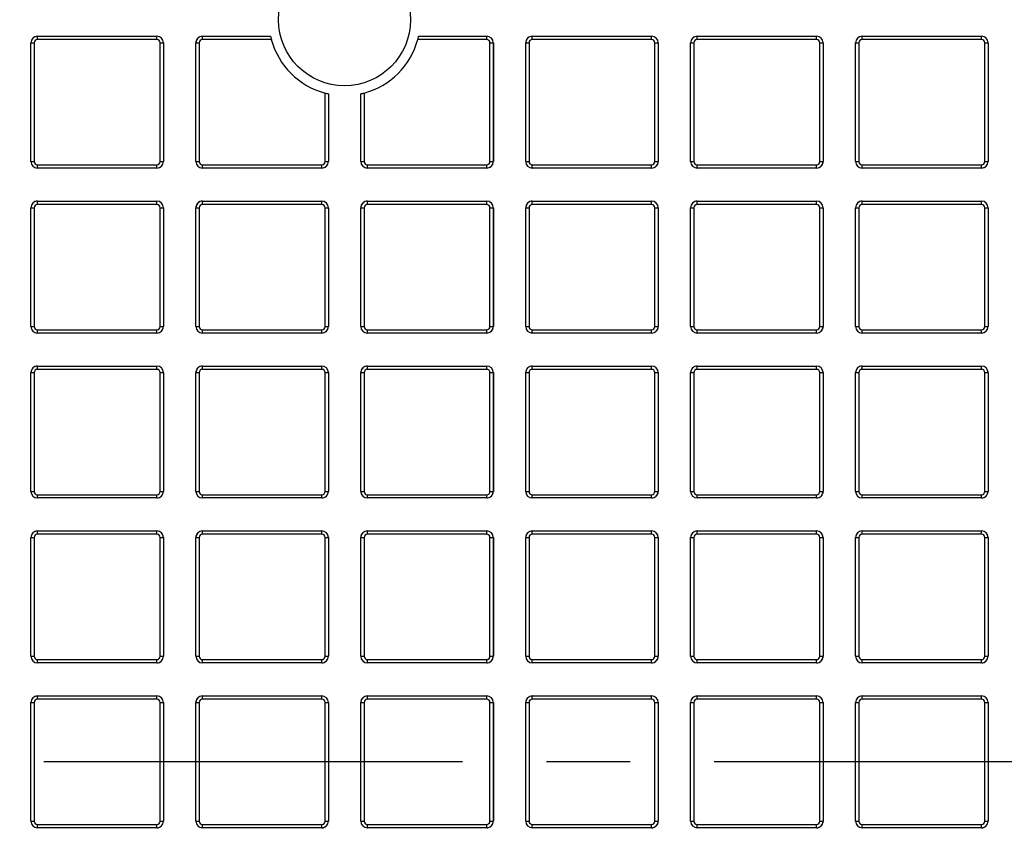
# Model space of a CAD drawing. Units: millimetres. Extents: x 949 to 2924, y 587 to 2533.
# Drawn here: x 1357 to 1506, y 757 to 882 of the extents above; entities that cross this region are included whole.
import ezdxf

# ---------------------------------------------------------------- set-up
doc = ezdxf.new("R2010")
doc.units = ezdxf.units.MM
doc.header["$LTSCALE"] = 10
doc.linetypes.add('CENTER', pattern=[10.16, 6.35, -1.27, 1.27, -1.27])

msp = doc.modelspace()

# ---------------------------------------------------------------- linework, layer by layer
at = {"color": 7, "linetype": 'Continuous', "lineweight": 25}
for p, q in [((1359.73, 879.74), (1377.81, 879.74)), ((1384.73, 879.74), (1395.05, 879.74)), ((1417.5, 879.74), (1427.81, 879.74)), ((1434.73, 879.74), (1452.81, 879.74)), ((1459.73, 879.74), (1477.81, 879.74)), ((1484.73, 879.74), (1502.81, 879.74)), ((1358.73, 860.74), (1358.73, 878.74)), ((1378.82, 878.74), (1378.82, 860.74)), ((1383.73, 860.74), (1383.73, 878.74)), ((1428.82, 878.74), (1428.82, 860.74)), ((1433.73, 860.74), (1433.73, 878.74)), ((1453.82, 878.74), (1453.82, 860.74)), ((1458.73, 860.74), (1458.73, 878.74)), ((1478.82, 878.74), (1478.82, 860.74)), ((1483.73, 860.74), (1483.73, 878.74)), ((1503.82, 878.74), (1503.82, 860.74)), ((1403.81, 871.01), (1403.82, 871.01)), ((1403.82, 871.01), (1403.82, 860.74)), ((1408.73, 860.74), (1408.73, 871.01)), ((1408.73, 871.01), (1408.73, 871.01)), ((1377.81, 859.74), (1359.73, 859.74)), ((1402.81, 859.74), (1384.73, 859.74)), ((1427.81, 859.74), (1409.73, 859.74)), ((1452.81, 859.74), (1434.73, 859.74)), ((1477.81, 859.74), (1459.73, 859.74)), ((1502.81, 859.74), (1484.73, 859.74)), ((1358.73, 835.74), (1358.73, 853.74)), ((1359.73, 854.74), (1377.81, 854.74)), ((1378.82, 853.74), (1378.82, 835.74)), ((1383.73, 835.74), (1383.73, 853.74)), ((1384.73, 854.74), (1402.81, 854.74)), ((1403.82, 853.74), (1403.82, 835.74)), ((1408.73, 835.74), (1408.73, 853.74)), ((1409.73, 854.74), (1427.81, 854.74)), ((1428.82, 853.74), (1428.82, 835.74)), ((1433.73, 835.74), (1433.73, 853.74)), ((1434.73, 854.74), (1452.81, 854.74)), ((1453.82, 853.74), (1453.82, 835.74)), ((1458.73, 835.74), (1458.73, 853.74)), ((1459.73, 854.74), (1477.81, 854.74)), ((1478.82, 853.74), (1478.82, 835.74)), ((1483.73, 835.74), (1483.73, 853.74)), ((1484.73, 854.74), (1502.81, 854.74)), ((1503.82, 853.74), (1503.82, 835.74)), ((1377.81, 834.74), (1359.73, 834.74)), ((1402.81, 834.74), (1384.73, 834.74)), ((1427.81, 834.74), (1409.73, 834.74)), ((1452.81, 834.74), (1434.73, 834.74)), ((1477.81, 834.74), (1459.73, 834.74)), ((1502.81, 834.74), (1484.73, 834.74)), ((1358.73, 810.74), (1358.73, 828.74)), ((1359.73, 829.74), (1377.81, 829.74)), ((1378.82, 828.74), (1378.82, 810.74)), ((1383.73, 810.74), (1383.73, 828.74)), ((1384.73, 829.74), (1402.81, 829.74)), ((1403.82, 828.74), (1403.82, 810.74)), ((1408.73, 810.74), (1408.73, 828.74)), ((1409.73, 829.74), (1427.81, 829.74)), ((1428.82, 828.74), (1428.82, 810.74)), ((1433.73, 810.74), (1433.73, 828.74)), ((1434.73, 829.74), (1452.81, 829.74)), ((1453.82, 828.74), (1453.82, 810.74)), ((1458.73, 810.74), (1458.73, 828.74)), ((1459.73, 829.74), (1477.81, 829.74)), ((1478.82, 828.74), (1478.82, 810.74)), ((1483.73, 810.74), (1483.73, 828.74)), ((1484.73, 829.74), (1502.81, 829.74)), ((1503.82, 828.74), (1503.82, 810.74)), ((1377.81, 809.74), (1359.73, 809.74)), ((1402.81, 809.74), (1384.73, 809.74)), ((1427.81, 809.74), (1409.73, 809.74)), ((1452.81, 809.74), (1434.73, 809.74)), ((1477.81, 809.74), (1459.73, 809.74)), ((1502.81, 809.74), (1484.73, 809.74)), ((1359.73, 804.74), (1377.81, 804.74)), ((1384.73, 804.74), (1402.81, 804.74)), ((1409.73, 804.74), (1427.81, 804.74)), ((1434.73, 804.74), (1452.81, 804.74)), ((1459.73, 804.74), (1477.81, 804.74)), ((1484.73, 804.74), (1502.81, 804.74)), ((1358.73, 785.74), (1358.73, 803.74)), ((1378.82, 803.74), (1378.82, 785.74)), ((1383.73, 785.74), (1383.73, 803.74)), ((1403.82, 803.74), (1403.82, 785.74)), ((1408.73, 785.74), (1408.73, 803.74)), ((1428.82, 803.74), (1428.82, 785.74)), ((1433.73, 785.74), (1433.73, 803.74)), ((1453.82, 803.74), (1453.82, 785.74)), ((1458.73, 785.74), (1458.73, 803.74)), ((1478.82, 803.74), (1478.82, 785.74)), ((1483.73, 785.74), (1483.73, 803.74)), ((1503.82, 803.74), (1503.82, 785.74)), ((1377.81, 784.74), (1359.73, 784.74)), ((1402.81, 784.74), (1384.73, 784.74)), ((1427.81, 784.74), (1409.73, 784.74)), ((1452.81, 784.74), (1434.73, 784.74)), ((1477.81, 784.74), (1459.73, 784.74)), ((1502.81, 784.74), (1484.73, 784.74)), ((1359.73, 779.74), (1377.81, 779.74)), ((1384.73, 779.74), (1402.81, 779.74)), ((1409.73, 779.74), (1427.81, 779.74)), ((1434.73, 779.74), (1452.81, 779.74)), ((1459.73, 779.74), (1477.81, 779.74)), ((1484.73, 779.74), (1502.81, 779.74)), ((1358.73, 760.74), (1358.73, 778.74)), ((1378.82, 778.74), (1378.82, 760.74)), ((1383.73, 760.74), (1383.73, 778.74)), ((1403.82, 778.74), (1403.82, 760.74)), ((1408.73, 760.74), (1408.73, 778.74)), ((1428.82, 778.74), (1428.82, 760.74)), ((1433.73, 760.74), (1433.73, 778.74)), ((1453.82, 778.74), (1453.82, 760.74)), ((1458.73, 760.74), (1458.73, 778.74)), ((1478.82, 778.74), (1478.82, 760.74)), ((1483.73, 760.74), (1483.73, 778.74)), ((1503.82, 778.74), (1503.82, 760.74)), ((1377.81, 759.74), (1359.73, 759.74)), ((1402.81, 759.74), (1384.73, 759.74)), ((1427.81, 759.74), (1409.73, 759.74)), ((1452.81, 759.74), (1434.73, 759.74)), ((1477.81, 759.74), (1459.73, 759.74)), ((1502.81, 759.74), (1484.73, 759.74))]:
    msp.add_line(p, q, dxfattribs=at)
at = {"color": 8, "linetype": 'Continuous', "lineweight": 25}
for p, q in [((1359.73, 879.24), (1359.73, 879.74)), ((1377.81, 879.24), (1359.73, 879.24)), ((1377.81, 879.24), (1377.81, 879.74)), ((1384.73, 879.24), (1384.73, 879.74)), ((1395.17, 879.24), (1384.73, 879.24)), ((1427.81, 879.24), (1417.37, 879.24)), ((1427.81, 879.24), (1427.81, 879.74)), ((1434.73, 879.24), (1434.73, 879.74)), ((1452.81, 879.24), (1434.73, 879.24)), ((1452.81, 879.24), (1452.81, 879.74)), ((1459.73, 879.24), (1459.73, 879.74)), ((1477.81, 879.24), (1459.73, 879.24)), ((1477.81, 879.24), (1477.81, 879.74)), ((1484.73, 879.24), (1484.73, 879.74)), ((1502.81, 879.24), (1484.73, 879.24)), ((1502.81, 879.24), (1502.81, 879.74)), ((1358.73, 878.74), (1359.23, 878.74)), ((1358.73, 860.74), (1358.73, 878.74)), ((1358.73, 878.74), (1358.73, 878.74)), ((1359.23, 878.74), (1359.23, 860.74)), ((1378.31, 860.74), (1378.31, 878.74)), ((1378.31, 878.74), (1378.81, 878.74)), ((1378.81, 878.74), (1378.81, 860.74)), ((1378.82, 878.74), (1378.81, 878.74)), ((1383.73, 878.74), (1384.23, 878.74)), ((1383.73, 860.74), (1383.73, 878.74)), ((1383.73, 878.74), (1383.73, 878.74)), ((1384.23, 878.74), (1384.23, 860.74)), ((1428.31, 860.74), (1428.31, 878.74)), ((1428.31, 878.74), (1428.81, 878.74)), ((1428.81, 878.74), (1428.81, 860.74)), ((1428.82, 878.74), (1428.81, 878.74)), ((1433.73, 878.74), (1434.23, 878.74)), ((1433.73, 860.74), (1433.73, 878.74)), ((1433.73, 878.74), (1433.73, 878.74)), ((1434.23, 878.74), (1434.23, 860.74)), ((1453.31, 878.74), (1453.81, 878.74)), ((1453.31, 860.74), (1453.31, 878.74)), ((1453.81, 878.74), (1453.81, 860.74)), ((1453.82, 878.74), (1453.81, 878.74)), ((1458.73, 860.74), (1458.73, 878.74)), ((1458.73, 878.74), (1459.23, 878.74)), ((1458.73, 878.74), (1458.73, 878.74)), ((1459.23, 878.74), (1459.23, 860.74)), ((1478.31, 860.74), (1478.31, 878.74)), ((1478.31, 878.74), (1478.81, 878.74)), ((1478.81, 878.74), (1478.81, 860.74)), ((1478.82, 878.74), (1478.81, 878.74)), ((1483.73, 878.74), (1484.23, 878.74)), ((1483.73, 860.74), (1483.73, 878.74)), ((1483.73, 878.74), (1483.73, 878.74)), ((1484.23, 878.74), (1484.23, 860.74)), ((1503.31, 860.74), (1503.31, 878.74)), ((1503.31, 878.74), (1503.81, 878.74)), ((1503.81, 878.74), (1503.81, 860.74)), ((1503.82, 878.74), (1503.81, 878.74)), ((1403.31, 860.74), (1403.31, 871.13)), ((1403.81, 871.01), (1403.81, 860.74)), ((1408.73, 860.74), (1408.73, 871.01)), ((1409.23, 871.13), (1409.23, 860.74)), ((1358.73, 860.74), (1359.23, 860.74)), ((1358.73, 860.74), (1358.73, 860.74)), ((1359.73, 860.24), (1377.81, 860.24)), ((1359.73, 859.74), (1359.73, 860.24)), ((1377.81, 859.74), (1377.81, 860.24)), ((1378.31, 860.74), (1378.81, 860.74)), ((1378.81, 860.74), (1378.82, 860.74)), ((1383.73, 860.74), (1384.23, 860.74)), ((1383.73, 860.74), (1383.73, 860.74)), ((1384.73, 860.24), (1402.81, 860.24)), ((1384.73, 859.74), (1384.73, 860.24)), ((1402.81, 859.74), (1402.81, 860.24)), ((1403.31, 860.74), (1403.81, 860.74)), ((1403.81, 860.74), (1403.82, 860.74)), ((1408.73, 860.74), (1409.23, 860.74)), ((1408.73, 860.74), (1408.73, 860.74)), ((1409.73, 860.24), (1427.81, 860.24)), ((1409.73, 859.74), (1409.73, 860.24)), ((1427.81, 859.74), (1427.81, 860.24)), ((1428.31, 860.74), (1428.81, 860.74)), ((1428.81, 860.74), (1428.82, 860.74)), ((1433.73, 860.74), (1434.23, 860.74)), ((1433.73, 860.74), (1433.73, 860.74)), ((1434.73, 860.24), (1452.81, 860.24)), ((1434.73, 859.74), (1434.73, 860.24)), ((1452.81, 859.74), (1452.81, 860.24)), ((1453.31, 860.74), (1453.81, 860.74)), ((1453.81, 860.74), (1453.82, 860.74)), ((1458.73, 860.74), (1459.23, 860.74)), ((1458.73, 860.74), (1458.73, 860.74)), ((1459.73, 860.24), (1477.81, 860.24)), ((1459.73, 859.74), (1459.73, 860.24)), ((1477.81, 859.74), (1477.81, 860.24)), ((1478.31, 860.74), (1478.81, 860.74)), ((1478.81, 860.74), (1478.82, 860.74)), ((1483.73, 860.74), (1484.23, 860.74)), ((1483.73, 860.74), (1483.73, 860.74)), ((1484.73, 860.24), (1502.81, 860.24)), ((1484.73, 859.74), (1484.73, 860.24)), ((1502.81, 859.74), (1502.81, 860.24)), ((1503.31, 860.74), (1503.81, 860.74)), ((1503.81, 860.74), (1503.82, 860.74)), ((1358.73, 853.74), (1359.23, 853.74)), ((1358.73, 835.74), (1358.73, 853.74)), ((1358.73, 853.74), (1358.73, 853.74)), ((1359.23, 853.74), (1359.23, 835.74)), ((1359.73, 854.24), (1359.73, 854.74)), ((1377.81, 854.24), (1359.73, 854.24)), ((1377.81, 854.24), (1377.81, 854.74)), ((1378.31, 853.74), (1378.81, 853.74)), ((1378.31, 835.74), (1378.31, 853.74)), ((1378.81, 853.74), (1378.81, 835.74)), ((1378.82, 853.74), (1378.81, 853.74)), ((1383.73, 853.74), (1384.23, 853.74)), ((1383.73, 835.74), (1383.73, 853.74)), ((1383.73, 853.74), (1383.73, 853.74)), ((1384.23, 853.74), (1384.23, 835.74)), ((1384.73, 854.24), (1384.73, 854.74)), ((1402.81, 854.24), (1384.73, 854.24)), ((1402.81, 854.24), (1402.81, 854.74)), ((1403.31, 835.74), (1403.31, 853.74)), ((1403.31, 853.74), (1403.81, 853.74)), ((1403.81, 853.74), (1403.81, 835.74)), ((1403.82, 853.74), (1403.81, 853.74)), ((1408.73, 853.74), (1409.23, 853.74)), ((1408.73, 835.74), (1408.73, 853.74)), ((1408.73, 853.74), (1408.73, 853.74)), ((1409.23, 853.74), (1409.23, 835.74)), ((1409.73, 854.24), (1409.73, 854.74)), ((1427.81, 854.24), (1409.73, 854.24)), ((1427.81, 854.24), (1427.81, 854.74)), ((1428.31, 853.74), (1428.81, 853.74)), ((1428.31, 835.74), (1428.31, 853.74)), ((1428.81, 853.74), (1428.81, 835.74)), ((1428.82, 853.74), (1428.81, 853.74)), ((1433.73, 835.74), (1433.73, 853.74)), ((1433.73, 853.74), (1434.23, 853.74)), ((1433.73, 853.74), (1433.73, 853.74)), ((1434.23, 853.74), (1434.23, 835.74)), ((1434.73, 854.24), (1434.73, 854.74)), ((1452.81, 854.24), (1434.73, 854.24)), ((1452.81, 854.24), (1452.81, 854.74)), ((1453.31, 835.74), (1453.31, 853.74)), ((1453.31, 853.74), (1453.81, 853.74)), ((1453.81, 853.74), (1453.81, 835.74)), ((1453.82, 853.74), (1453.81, 853.74)), ((1458.73, 853.74), (1459.23, 853.74)), ((1458.73, 835.74), (1458.73, 853.74)), ((1458.73, 853.74), (1458.73, 853.74)), ((1459.23, 853.74), (1459.23, 835.74)), ((1459.73, 854.24), (1459.73, 854.74)), ((1477.81, 854.24), (1459.73, 854.24)), ((1477.81, 854.24), (1477.81, 854.74)), ((1478.31, 853.74), (1478.81, 853.74)), ((1478.31, 835.74), (1478.31, 853.74)), ((1478.81, 853.74), (1478.81, 835.74)), ((1478.82, 853.74), (1478.81, 853.74)), ((1483.73, 835.74), (1483.73, 853.74)), ((1483.73, 853.74), (1484.23, 853.74)), ((1483.73, 853.74), (1483.73, 853.74)), ((1484.23, 853.74), (1484.23, 835.74)), ((1484.73, 854.24), (1484.73, 854.74)), ((1502.81, 854.24), (1484.73, 854.24)), ((1502.81, 854.24), (1502.81, 854.74)), ((1503.31, 835.74), (1503.31, 853.74)), ((1503.31, 853.74), (1503.81, 853.74)), ((1503.81, 853.74), (1503.81, 835.74)), ((1503.82, 853.74), (1503.81, 853.74)), ((1358.73, 835.74), (1359.23, 835.74)), ((1358.73, 835.74), (1358.73, 835.74)), ((1359.73, 835.24), (1377.81, 835.24)), ((1359.73, 834.74), (1359.73, 835.24)), ((1377.81, 834.74), (1377.81, 835.24)), ((1378.31, 835.74), (1378.81, 835.74)), ((1378.81, 835.74), (1378.82, 835.74)), ((1383.73, 835.74), (1384.23, 835.74)), ((1383.73, 835.74), (1383.73, 835.74)), ((1384.73, 835.24), (1402.81, 835.24)), ((1384.73, 834.74), (1384.73, 835.24)), ((1402.81, 834.74), (1402.81, 835.24)), ((1403.31, 835.74), (1403.81, 835.74)), ((1403.81, 835.74), (1403.82, 835.74)), ((1408.73, 835.74), (1409.23, 835.74)), ((1408.73, 835.74), (1408.73, 835.74)), ((1409.73, 835.24), (1427.81, 835.24)), ((1409.73, 834.74), (1409.73, 835.24)), ((1427.81, 834.74), (1427.81, 835.24)), ((1428.31, 835.74), (1428.81, 835.74)), ((1428.81, 835.74), (1428.82, 835.74)), ((1433.73, 835.74), (1434.23, 835.74)), ((1433.73, 835.74), (1433.73, 835.74)), ((1434.73, 835.24), (1452.81, 835.24)), ((1434.73, 834.74), (1434.73, 835.24)), ((1452.81, 834.74), (1452.81, 835.24)), ((1453.31, 835.74), (1453.81, 835.74)), ((1453.81, 835.74), (1453.82, 835.74)), ((1458.73, 835.74), (1459.23, 835.74)), ((1458.73, 835.74), (1458.73, 835.74)), ((1459.73, 835.24), (1477.81, 835.24)), ((1459.73, 834.74), (1459.73, 835.24)), ((1477.81, 834.74), (1477.81, 835.24)), ((1478.31, 835.74), (1478.81, 835.74)), ((1478.81, 835.74), (1478.82, 835.74)), ((1483.73, 835.74), (1484.23, 835.74)), ((1483.73, 835.74), (1483.73, 835.74)), ((1484.73, 835.24), (1502.81, 835.24)), ((1484.73, 834.74), (1484.73, 835.24)), ((1502.81, 834.74), (1502.81, 835.24)), ((1503.31, 835.74), (1503.81, 835.74)), ((1503.81, 835.74), (1503.82, 835.74)), ((1358.73, 828.74), (1359.23, 828.74)), ((1358.73, 810.74), (1358.73, 828.74)), ((1358.73, 828.74), (1358.73, 828.74)), ((1359.23, 828.74), (1359.23, 810.74)), ((1359.73, 829.24), (1359.73, 829.74)), ((1377.81, 829.24), (1359.73, 829.24)), ((1377.81, 829.24), (1377.81, 829.74)), ((1378.31, 828.74), (1378.81, 828.74)), ((1378.31, 810.74), (1378.31, 828.74)), ((1378.81, 828.74), (1378.81, 810.74)), ((1378.82, 828.74), (1378.81, 828.74)), ((1383.73, 828.74), (1384.23, 828.74)), ((1383.73, 810.74), (1383.73, 828.74)), ((1383.73, 828.74), (1383.73, 828.74)), ((1384.23, 828.74), (1384.23, 810.74)), ((1384.73, 829.24), (1384.73, 829.74)), ((1402.81, 829.24), (1384.73, 829.24)), ((1402.81, 829.24), (1402.81, 829.74)), ((1403.31, 810.74), (1403.31, 828.74)), ((1403.31, 828.74), (1403.81, 828.74)), ((1403.81, 828.74), (1403.81, 810.74)), ((1403.82, 828.74), (1403.81, 828.74)), ((1408.73, 828.74), (1409.23, 828.74)), ((1408.73, 810.74), (1408.73, 828.74)), ((1408.73, 828.74), (1408.73, 828.74)), ((1409.23, 828.74), (1409.23, 810.74)), ((1409.73, 829.24), (1409.73, 829.74)), ((1427.81, 829.24), (1409.73, 829.24)), ((1427.81, 829.24), (1427.81, 829.74)), ((1428.31, 828.74), (1428.81, 828.74)), ((1428.31, 810.74), (1428.31, 828.74)), ((1428.81, 828.74), (1428.81, 810.74)), ((1428.82, 828.74), (1428.81, 828.74)), ((1433.73, 828.74), (1434.23, 828.74)), ((1433.73, 810.74), (1433.73, 828.74)), ((1433.73, 828.74), (1433.73, 828.74)), ((1434.23, 828.74), (1434.23, 810.74)), ((1434.73, 829.24), (1434.73, 829.74)), ((1452.81, 829.24), (1434.73, 829.24)), ((1452.81, 829.24), (1452.81, 829.74)), ((1453.31, 828.74), (1453.81, 828.74)), ((1453.31, 810.74), (1453.31, 828.74)), ((1453.81, 828.74), (1453.81, 810.74)), ((1453.82, 828.74), (1453.81, 828.74)), ((1458.73, 828.74), (1459.23, 828.74)), ((1458.73, 810.74), (1458.73, 828.74)), ((1458.73, 828.74), (1458.73, 828.74)), ((1459.23, 828.74), (1459.23, 810.74)), ((1459.73, 829.24), (1459.73, 829.74)), ((1477.81, 829.24), (1459.73, 829.24)), ((1477.81, 829.24), (1477.81, 829.74)), ((1478.31, 828.74), (1478.81, 828.74)), ((1478.31, 810.74), (1478.31, 828.74)), ((1478.81, 828.74), (1478.81, 810.74)), ((1478.82, 828.74), (1478.81, 828.74)), ((1483.73, 828.74), (1484.23, 828.74)), ((1483.73, 810.74), (1483.73, 828.74)), ((1483.73, 828.74), (1483.73, 828.74)), ((1484.23, 828.74), (1484.23, 810.74)), ((1484.73, 829.24), (1484.73, 829.74)), ((1502.81, 829.24), (1484.73, 829.24)), ((1502.81, 829.24), (1502.81, 829.74)), ((1503.31, 810.74), (1503.31, 828.74)), ((1503.31, 828.74), (1503.81, 828.74)), ((1503.81, 828.74), (1503.81, 810.74)), ((1503.82, 828.74), (1503.81, 828.74)), ((1358.73, 810.74), (1359.23, 810.74)), ((1358.73, 810.74), (1358.73, 810.74)), ((1378.31, 810.74), (1378.81, 810.74)), ((1378.81, 810.74), (1378.82, 810.74)), ((1383.73, 810.74), (1384.23, 810.74)), ((1383.73, 810.74), (1383.73, 810.74)), ((1403.31, 810.74), (1403.81, 810.74)), ((1403.81, 810.74), (1403.82, 810.74)), ((1408.73, 810.74), (1409.23, 810.74)), ((1408.73, 810.74), (1408.73, 810.74)), ((1428.31, 810.74), (1428.81, 810.74)), ((1428.81, 810.74), (1428.82, 810.74)), ((1433.73, 810.74), (1434.23, 810.74)), ((1433.73, 810.74), (1433.73, 810.74)), ((1453.31, 810.74), (1453.81, 810.74)), ((1453.81, 810.74), (1453.82, 810.74)), ((1458.73, 810.74), (1459.23, 810.74)), ((1458.73, 810.74), (1458.73, 810.74)), ((1478.31, 810.74), (1478.81, 810.74)), ((1478.81, 810.74), (1478.82, 810.74)), ((1483.73, 810.74), (1484.23, 810.74)), ((1483.73, 810.74), (1483.73, 810.74)), ((1503.31, 810.74), (1503.81, 810.74)), ((1503.81, 810.74), (1503.82, 810.74)), ((1359.73, 810.24), (1377.81, 810.24)), ((1359.73, 809.74), (1359.73, 810.24)), ((1377.81, 809.74), (1377.81, 810.24)), ((1384.73, 810.24), (1402.81, 810.24)), ((1384.73, 809.74), (1384.73, 810.24)), ((1402.81, 809.74), (1402.81, 810.24)), ((1409.73, 810.24), (1427.81, 810.24)), ((1409.73, 809.74), (1409.73, 810.24)), ((1427.81, 809.74), (1427.81, 810.24)), ((1434.73, 810.24), (1452.81, 810.24)), ((1434.73, 809.74), (1434.73, 810.24)), ((1452.81, 809.74), (1452.81, 810.24)), ((1459.73, 810.24), (1477.81, 810.24)), ((1459.73, 809.74), (1459.73, 810.24)), ((1477.81, 809.74), (1477.81, 810.24)), ((1484.73, 810.24), (1502.81, 810.24)), ((1484.73, 809.74), (1484.73, 810.24)), ((1502.81, 809.74), (1502.81, 810.24)), ((1359.73, 804.24), (1359.73, 804.74)), ((1377.81, 804.24), (1377.81, 804.74)), ((1384.73, 804.24), (1384.73, 804.74)), ((1402.81, 804.24), (1402.81, 804.74)), ((1409.73, 804.24), (1409.73, 804.74)), ((1427.81, 804.24), (1427.81, 804.74)), ((1434.73, 804.24), (1434.73, 804.74)), ((1452.81, 804.24), (1452.81, 804.74)), ((1459.73, 804.24), (1459.73, 804.74)), ((1477.81, 804.24), (1477.81, 804.74)), ((1484.73, 804.24), (1484.73, 804.74)), ((1502.81, 804.24), (1502.81, 804.74)), ((1358.73, 803.74), (1359.23, 803.74)), ((1358.73, 785.74), (1358.73, 803.74)), ((1358.73, 803.74), (1358.73, 803.74)), ((1359.23, 803.74), (1359.23, 785.74)), ((1377.81, 804.24), (1359.73, 804.24)), ((1378.31, 785.74), (1378.31, 803.74)), ((1378.31, 803.74), (1378.81, 803.74)), ((1378.81, 803.74), (1378.81, 785.74)), ((1378.82, 803.74), (1378.81, 803.74)), ((1383.73, 803.74), (1384.23, 803.74)), ((1383.73, 785.74), (1383.73, 803.74)), ((1383.73, 803.74), (1383.73, 803.74)), ((1384.23, 803.74), (1384.23, 785.74)), ((1402.81, 804.24), (1384.73, 804.24)), ((1403.31, 803.74), (1403.81, 803.74)), ((1403.31, 785.74), (1403.31, 803.74)), ((1403.81, 803.74), (1403.81, 785.74)), ((1403.82, 803.74), (1403.81, 803.74)), ((1408.73, 803.74), (1409.23, 803.74)), ((1408.73, 785.74), (1408.73, 803.74)), ((1408.73, 803.74), (1408.73, 803.74)), ((1409.23, 803.74), (1409.23, 785.74)), ((1427.81, 804.24), (1409.73, 804.24)), ((1428.31, 785.74), (1428.31, 803.74)), ((1428.31, 803.74), (1428.81, 803.74)), ((1428.81, 803.74), (1428.81, 785.74)), ((1428.82, 803.74), (1428.81, 803.74)), ((1433.73, 803.74), (1434.23, 803.74)), ((1433.73, 785.74), (1433.73, 803.74)), ((1433.73, 803.74), (1433.73, 803.74)), ((1434.23, 803.74), (1434.23, 785.74)), ((1452.81, 804.24), (1434.73, 804.24)), ((1453.31, 803.74), (1453.81, 803.74)), ((1453.31, 785.74), (1453.31, 803.74)), ((1453.81, 803.74), (1453.81, 785.74)), ((1453.82, 803.74), (1453.81, 803.74)), ((1458.73, 803.74), (1459.23, 803.74)), ((1458.73, 785.74), (1458.73, 803.74)), ((1458.73, 803.74), (1458.73, 803.74)), ((1459.23, 803.74), (1459.23, 785.74)), ((1477.81, 804.24), (1459.73, 804.24)), ((1478.31, 785.74), (1478.31, 803.74)), ((1478.31, 803.74), (1478.81, 803.74)), ((1478.81, 803.74), (1478.81, 785.74)), ((1478.82, 803.74), (1478.81, 803.74)), ((1483.73, 803.74), (1484.23, 803.74)), ((1483.73, 785.74), (1483.73, 803.74)), ((1483.73, 803.74), (1483.73, 803.74)), ((1484.23, 803.74), (1484.23, 785.74)), ((1502.81, 804.24), (1484.73, 804.24)), ((1503.31, 803.74), (1503.81, 803.74)), ((1503.31, 785.74), (1503.31, 803.74)), ((1503.81, 803.74), (1503.81, 785.74)), ((1503.82, 803.74), (1503.81, 803.74)), ((1358.73, 785.74), (1359.23, 785.74)), ((1358.73, 785.74), (1358.73, 785.74)), ((1359.73, 785.24), (1377.81, 785.24)), ((1359.73, 784.74), (1359.73, 785.24)), ((1377.81, 784.74), (1377.81, 785.24)), ((1378.31, 785.74), (1378.81, 785.74)), ((1378.81, 785.74), (1378.82, 785.74)), ((1383.73, 785.74), (1384.23, 785.74)), ((1383.73, 785.74), (1383.73, 785.74)), ((1384.73, 785.24), (1402.81, 785.24)), ((1384.73, 784.74), (1384.73, 785.24)), ((1402.81, 784.74), (1402.81, 785.24)), ((1403.31, 785.74), (1403.81, 785.74)), ((1403.81, 785.74), (1403.82, 785.74)), ((1408.73, 785.74), (1409.23, 785.74)), ((1408.73, 785.74), (1408.73, 785.74)), ((1409.73, 785.24), (1427.81, 785.24)), ((1409.73, 784.74), (1409.73, 785.24)), ((1427.81, 784.74), (1427.81, 785.24)), ((1428.31, 785.74), (1428.81, 785.74)), ((1428.81, 785.74), (1428.82, 785.74)), ((1433.73, 785.74), (1434.23, 785.74)), ((1433.73, 785.74), (1433.73, 785.74)), ((1434.73, 785.24), (1452.81, 785.24)), ((1434.73, 784.74), (1434.73, 785.24)), ((1452.81, 784.74), (1452.81, 785.24)), ((1453.31, 785.74), (1453.81, 785.74)), ((1453.81, 785.74), (1453.82, 785.74)), ((1458.73, 785.74), (1459.23, 785.74)), ((1458.73, 785.74), (1458.73, 785.74)), ((1459.73, 785.24), (1477.81, 785.24)), ((1459.73, 784.74), (1459.73, 785.24)), ((1477.81, 784.74), (1477.81, 785.24)), ((1478.31, 785.74), (1478.81, 785.74)), ((1478.81, 785.74), (1478.82, 785.74)), ((1483.73, 785.74), (1484.23, 785.74)), ((1483.73, 785.74), (1483.73, 785.74)), ((1484.73, 785.24), (1502.81, 785.24)), ((1484.73, 784.74), (1484.73, 785.24)), ((1502.81, 784.74), (1502.81, 785.24)), ((1503.31, 785.74), (1503.81, 785.74)), ((1503.81, 785.74), (1503.82, 785.74)), ((1359.73, 779.24), (1359.73, 779.74)), ((1377.81, 779.24), (1359.73, 779.24)), ((1377.81, 779.24), (1377.81, 779.74)), ((1384.73, 779.24), (1384.73, 779.74)), ((1402.81, 779.24), (1384.73, 779.24)), ((1402.81, 779.24), (1402.81, 779.74)), ((1409.73, 779.24), (1409.73, 779.74)), ((1427.81, 779.24), (1409.73, 779.24)), ((1427.81, 779.24), (1427.81, 779.74)), ((1434.73, 779.24), (1434.73, 779.74)), ((1452.81, 779.24), (1434.73, 779.24)), ((1452.81, 779.24), (1452.81, 779.74)), ((1459.73, 779.24), (1459.73, 779.74)), ((1477.81, 779.24), (1459.73, 779.24)), ((1477.81, 779.24), (1477.81, 779.74)), ((1484.73, 779.24), (1484.73, 779.74)), ((1502.81, 779.24), (1484.73, 779.24)), ((1502.81, 779.24), (1502.81, 779.74)), ((1358.73, 778.74), (1359.23, 778.74)), ((1358.73, 760.74), (1358.73, 778.74)), ((1358.73, 778.74), (1358.73, 778.74)), ((1359.23, 778.74), (1359.23, 760.74)), ((1378.31, 760.74), (1378.31, 778.74)), ((1378.31, 778.74), (1378.81, 778.74)), ((1378.81, 778.74), (1378.81, 760.74)), ((1378.82, 778.74), (1378.81, 778.74)), ((1383.73, 778.74), (1384.23, 778.74)), ((1383.73, 760.74), (1383.73, 778.74)), ((1383.73, 778.74), (1383.73, 778.74)), ((1384.23, 778.74), (1384.23, 760.74)), ((1403.31, 760.74), (1403.31, 778.74)), ((1403.31, 778.74), (1403.81, 778.74)), ((1403.81, 778.74), (1403.81, 760.74)), ((1403.82, 778.74), (1403.81, 778.74)), ((1408.73, 778.74), (1409.23, 778.74)), ((1408.73, 760.74), (1408.73, 778.74)), ((1408.73, 778.74), (1408.73, 778.74)), ((1409.23, 778.74), (1409.23, 760.74)), ((1428.31, 760.74), (1428.31, 778.74)), ((1428.31, 778.74), (1428.81, 778.74)), ((1428.81, 778.74), (1428.81, 760.74)), ((1428.82, 778.74), (1428.81, 778.74)), ((1433.73, 778.74), (1434.23, 778.74)), ((1433.73, 760.74), (1433.73, 778.74)), ((1433.73, 778.74), (1433.73, 778.74)), ((1434.23, 778.74), (1434.23, 760.74)), ((1453.31, 778.74), (1453.81, 778.74)), ((1453.31, 760.74), (1453.31, 778.74)), ((1453.81, 778.74), (1453.81, 760.74)), ((1453.82, 778.74), (1453.81, 778.74)), ((1458.73, 778.74), (1459.23, 778.74)), ((1458.73, 760.74), (1458.73, 778.74)), ((1458.73, 778.74), (1458.73, 778.74)), ((1459.23, 778.74), (1459.23, 760.74)), ((1478.31, 760.74), (1478.31, 778.74)), ((1478.31, 778.74), (1478.81, 778.74)), ((1478.81, 778.74), (1478.81, 760.74)), ((1478.82, 778.74), (1478.81, 778.74)), ((1483.73, 778.74), (1484.23, 778.74)), ((1483.73, 760.74), (1483.73, 778.74)), ((1483.73, 778.74), (1483.73, 778.74)), ((1484.23, 778.74), (1484.23, 760.74)), ((1503.31, 778.74), (1503.81, 778.74)), ((1503.31, 760.74), (1503.31, 778.74)), ((1503.81, 778.74), (1503.81, 760.74)), ((1503.82, 778.74), (1503.81, 778.74)), ((1358.73, 760.74), (1359.23, 760.74)), ((1358.73, 760.74), (1358.73, 760.74)), ((1359.73, 760.24), (1377.81, 760.24)), ((1359.73, 759.74), (1359.73, 760.24)), ((1377.81, 759.74), (1377.81, 760.24)), ((1378.31, 760.74), (1378.81, 760.74)), ((1378.81, 760.74), (1378.82, 760.74)), ((1383.73, 760.74), (1384.23, 760.74)), ((1383.73, 760.74), (1383.73, 760.74)), ((1384.73, 760.24), (1402.81, 760.24)), ((1384.73, 759.74), (1384.73, 760.24)), ((1402.81, 759.74), (1402.81, 760.24)), ((1403.31, 760.74), (1403.81, 760.74)), ((1403.81, 760.74), (1403.82, 760.74)), ((1408.73, 760.74), (1409.23, 760.74)), ((1408.73, 760.74), (1408.73, 760.74)), ((1409.73, 760.24), (1427.81, 760.24)), ((1409.73, 759.74), (1409.73, 760.24)), ((1427.81, 759.74), (1427.81, 760.24)), ((1428.31, 760.74), (1428.81, 760.74)), ((1428.81, 760.74), (1428.82, 760.74)), ((1433.73, 760.74), (1434.23, 760.74)), ((1433.73, 760.74), (1433.73, 760.74)), ((1434.73, 760.24), (1452.81, 760.24)), ((1434.73, 759.74), (1434.73, 760.24)), ((1452.81, 759.74), (1452.81, 760.24)), ((1453.31, 760.74), (1453.81, 760.74)), ((1453.81, 760.74), (1453.82, 760.74)), ((1458.73, 760.74), (1459.23, 760.74)), ((1458.73, 760.74), (1458.73, 760.74)), ((1459.73, 760.24), (1477.81, 760.24)), ((1459.73, 759.74), (1459.73, 760.24)), ((1477.81, 759.74), (1477.81, 760.24)), ((1478.31, 760.74), (1478.81, 760.74)), ((1478.81, 760.74), (1478.82, 760.74)), ((1483.73, 760.74), (1484.23, 760.74)), ((1483.73, 760.74), (1483.73, 760.74)), ((1484.73, 760.24), (1502.81, 760.24)), ((1484.73, 759.74), (1484.73, 760.24)), ((1502.81, 759.74), (1502.81, 760.24)), ((1503.31, 760.74), (1503.81, 760.74)), ((1503.81, 760.74), (1503.82, 760.74))]:
    msp.add_line(p, q, dxfattribs=at)
at = {"color": 7, "linetype": 'CENTER', "lineweight": 25}
msp.add_line((1728.97, 769.74), (1020.51, 769.74), dxfattribs=at)
at = {"color": 7, "linetype": 'Continuous', "lineweight": 25}
for radius in [257, 10]:
    msp.add_circle((1406.27, 882.24), radius, dxfattribs=at)
at = {"color": 8, "linetype": 'Continuous', "lineweight": 25}
msp.add_circle((1406.27, 882.24), 255, dxfattribs=at)
at = {"color": 7, "linetype": 'Continuous', "lineweight": 25}
for centre, radius, start, end in [((1359.73, 878.74), 1, 90, 180), ((1377.81, 878.74), 1, 0, 90), ((1384.73, 878.74), 1, 90, 180), ((1406.3, 882.25), 11.53, 192.5592, 195.1184), ((1406.27, 882.24), 11.5, 195.1217, 255.0941), ((1406.27, 882.24), 11.5, 284.9059, 344.8783), ((1406.26, 882.24), 11.51, 344.8789, 347.443), ((1427.81, 878.74), 1, 0, 90), ((1434.73, 878.74), 1, 90, 180), ((1452.81, 878.74), 1, 0, 90), ((1459.73, 878.74), 1, 90, 180), ((1477.81, 878.74), 1, 0, 90), ((1484.73, 878.74), 1, 90, 180), ((1502.81, 878.74), 1, 0, 90), ((1406.27, 882.24), 11.5, 255.0937, 257.6483), ((1406.27, 882.24), 11.5, 282.3519, 284.9061), ((1359.73, 860.74), 1, 180, 270), ((1377.81, 860.74), 1, 270, 0), ((1384.73, 860.74), 1, 180, 270), ((1402.81, 860.74), 1, 270, 0), ((1409.73, 860.74), 1, 180, 270), ((1427.81, 860.74), 1, 270, 0), ((1434.73, 860.74), 1, 180, 270), ((1452.81, 860.74), 1, 270, 0), ((1459.73, 860.74), 1, 180, 270), ((1477.81, 860.74), 1, 270, 0), ((1484.73, 860.74), 1, 180, 270), ((1502.81, 860.74), 1, 270, 0), ((1359.73, 853.74), 1, 90, 180), ((1377.81, 853.74), 1, 0, 90), ((1384.73, 853.74), 1, 90, 180), ((1402.81, 853.74), 1, 0, 90), ((1409.73, 853.74), 1, 90, 180), ((1427.81, 853.74), 1, 0, 90), ((1434.73, 853.74), 1, 90, 180), ((1452.81, 853.74), 1, 0, 90), ((1459.73, 853.74), 1, 90, 180), ((1477.81, 853.74), 1, 0, 90), ((1484.73, 853.74), 1, 90, 180), ((1502.81, 853.74), 1, 0, 90), ((1406.27, 882.24), 234.96, 250, 350), ((1359.73, 835.74), 1, 180, 270), ((1377.81, 835.74), 1, 270, 0), ((1384.73, 835.74), 1, 180, 270), ((1402.81, 835.74), 1, 270, 0), ((1409.73, 835.74), 1, 180, 270), ((1427.81, 835.74), 1, 270, 0), ((1434.73, 835.74), 1, 180, 270), ((1452.81, 835.74), 1, 270, 0), ((1459.73, 835.74), 1, 180, 270), ((1477.81, 835.74), 1, 270, 0), ((1484.73, 835.74), 1, 180, 270), ((1502.81, 835.74), 1, 270, 0), ((1359.73, 828.74), 1, 90, 180), ((1377.81, 828.74), 1, 0, 90), ((1384.73, 828.74), 1, 90, 180), ((1402.81, 828.74), 1, 0, 90), ((1409.73, 828.74), 1, 90, 180), ((1427.81, 828.74), 1, 0, 90), ((1434.73, 828.74), 1, 90, 180), ((1452.81, 828.74), 1, 0, 90), ((1459.73, 828.74), 1, 90, 180), ((1477.81, 828.74), 1, 0, 90), ((1484.73, 828.74), 1, 90, 180), ((1502.81, 828.74), 1, 0, 90), ((1359.73, 810.74), 1, 180, 270), ((1377.81, 810.74), 1, 270, 0), ((1384.73, 810.74), 1, 180, 270), ((1402.81, 810.74), 1, 270, 0), ((1409.73, 810.74), 1, 180, 270), ((1427.81, 810.74), 1, 270, 0), ((1434.73, 810.74), 1, 180, 270), ((1452.81, 810.74), 1, 270, 0), ((1459.73, 810.74), 1, 180, 270), ((1477.81, 810.74), 1, 270, 0), ((1484.73, 810.74), 1, 180, 270), ((1502.81, 810.74), 1, 270, 0), ((1359.73, 803.74), 1, 90, 180), ((1377.81, 803.74), 1, 0, 90), ((1384.73, 803.74), 1, 90, 180), ((1402.81, 803.74), 1, 0, 90), ((1409.73, 803.74), 1, 90, 180), ((1427.81, 803.74), 1, 0, 90), ((1434.73, 803.74), 1, 90, 180), ((1452.81, 803.74), 1, 0, 90), ((1459.73, 803.74), 1, 90, 180), ((1477.81, 803.74), 1, 0, 90), ((1484.73, 803.74), 1, 90, 180), ((1502.81, 803.74), 1, 0, 90), ((1366.27, 882.24), 295, 288.0332, 343.06), ((1359.73, 785.74), 1, 180, 270), ((1377.81, 785.74), 1, 270, 0), ((1384.73, 785.74), 1, 180, 270), ((1402.81, 785.74), 1, 270, 0), ((1409.73, 785.74), 1, 180, 270), ((1427.81, 785.74), 1, 270, 0), ((1434.73, 785.74), 1, 180, 270), ((1452.81, 785.74), 1, 270, 0), ((1459.73, 785.74), 1, 180, 270), ((1477.81, 785.74), 1, 270, 0), ((1484.73, 785.74), 1, 180, 270), ((1502.81, 785.74), 1, 270, 0), ((1359.73, 778.74), 1, 90, 180), ((1377.81, 778.74), 1, 0, 90), ((1384.73, 778.74), 1, 90, 180), ((1402.81, 778.74), 1, 0, 90), ((1409.73, 778.74), 1, 90, 180), ((1427.81, 778.74), 1, 0, 90), ((1434.73, 778.74), 1, 90, 180), ((1452.81, 778.74), 1, 0, 90), ((1459.73, 778.74), 1, 90, 180), ((1477.81, 778.74), 1, 0, 90), ((1484.73, 778.74), 1, 90, 180), ((1502.81, 778.74), 1, 0, 90), ((1359.73, 760.74), 1, 180, 270), ((1377.81, 760.74), 1, 270, 0), ((1384.73, 760.74), 1, 180, 270), ((1402.81, 760.74), 1, 270, 0), ((1409.73, 760.74), 1, 180, 270), ((1427.81, 760.74), 1, 270, 0), ((1434.73, 760.74), 1, 180, 270), ((1452.81, 760.74), 1, 270, 0), ((1459.73, 760.74), 1, 180, 270), ((1477.81, 760.74), 1, 270, 0), ((1484.73, 760.74), 1, 180, 270), ((1502.81, 760.74), 1, 270, 0)]:
    msp.add_arc(centre, radius, start, end, dxfattribs=at)
at = {"color": 8, "linetype": 'Continuous', "lineweight": 25}
for radius, start, end in [(237.2, 242.9102, 357.0898), (240, 243.2514, 356.7486), (238, 243.2514, 356.7486), (233.15, 273.4607, 350), (234.65, 273.3328, 350)]:
    msp.add_arc((1406.27, 882.24), radius, start, end, dxfattribs=at)
at = {"color": 7, "linetype": 'Continuous', "lineweight": 25}
for centre, major_axis, start_param, end_param in [((1359.73, 878.74), (1, 0), 1.570796, 3.141593), ((1377.81, 878.74), (1, 0), 0, 1.570796), ((1384.73, 878.74), (1, 0), 1.570796, 3.141593), ((1427.81, 878.74), (1, 0), 0, 1.570796), ((1434.73, 878.74), (1, 0), 1.570796, 3.141593), ((1452.81, 878.74), (1, 0), 0, 1.570796), ((1459.73, 878.74), (1, 0), 1.570796, 3.141593), ((1477.81, 878.74), (1, 0), 0, 1.570796), ((1484.73, 878.74), (1, 0), 1.570796, 3.141593), ((1502.81, 878.74), (1, 0), 0, 1.570796), ((1359.73, 860.74), (-1, 0), 0, 1.570796), ((1377.81, 860.74), (-1, 0), 1.570796, 3.141593), ((1384.73, 860.74), (-1, 0), 0, 1.570796), ((1402.81, 860.74), (-1, 0), 1.570796, 3.141593), ((1409.73, 860.74), (-1, 0), 0, 1.570796), ((1427.81, 860.74), (-1, 0), 1.570796, 3.141593), ((1434.73, 860.74), (-1, 0), 0, 1.570796), ((1452.81, 860.74), (-1, 0), 1.570796, 3.141593), ((1459.73, 860.74), (-1, 0), 0, 1.570796), ((1477.81, 860.74), (-1, 0), 1.570796, 3.141593), ((1484.73, 860.74), (-1, 0), 0, 1.570796), ((1502.81, 860.74), (-1, 0), 1.570796, 3.141593), ((1359.73, 853.74), (1, 0), 1.570796, 3.141593), ((1377.81, 853.74), (1, 0), 0, 1.570796), ((1384.73, 853.74), (1, 0), 1.570796, 3.141593), ((1402.81, 853.74), (1, 0), 0, 1.570796), ((1409.73, 853.74), (1, 0), 1.570796, 3.141593), ((1427.81, 853.74), (1, 0), 0, 1.570796), ((1434.73, 853.74), (1, 0), 1.570796, 3.141593), ((1452.81, 853.74), (1, 0), 0, 1.570796), ((1459.73, 853.74), (1, 0), 1.570796, 3.141593), ((1477.81, 853.74), (1, 0), 0, 1.570796), ((1484.73, 853.74), (1, 0), 1.570796, 3.141593), ((1502.81, 853.74), (1, 0), 0, 1.570796), ((1359.73, 835.74), (-1, 0), 0, 1.570796), ((1377.81, 835.74), (-1, 0), 1.570796, 3.141593), ((1384.73, 835.74), (-1, 0), 0, 1.570796), ((1402.81, 835.74), (-1, 0), 1.570796, 3.141593), ((1409.73, 835.74), (-1, 0), 0, 1.570796), ((1427.81, 835.74), (-1, 0), 1.570796, 3.141593), ((1434.73, 835.74), (-1, 0), 0, 1.570796), ((1452.81, 835.74), (-1, 0), 1.570796, 3.141593), ((1459.73, 835.74), (-1, 0), 0, 1.570796), ((1477.81, 835.74), (-1, 0), 1.570796, 3.141593), ((1484.73, 835.74), (-1, 0), 0, 1.570796), ((1502.81, 835.74), (-1, 0), 1.570796, 3.141593), ((1359.73, 828.74), (1, 0), 1.570796, 3.141593), ((1377.81, 828.74), (1, 0), 0, 1.570796), ((1384.73, 828.74), (1, 0), 1.570796, 3.141593), ((1402.81, 828.74), (1, 0), 0, 1.570796), ((1409.73, 828.74), (1, 0), 1.570796, 3.141593), ((1427.81, 828.74), (1, 0), 0, 1.570796), ((1434.73, 828.74), (1, 0), 1.570796, 3.141593), ((1452.81, 828.74), (1, 0), 0, 1.570796), ((1459.73, 828.74), (1, 0), 1.570796, 3.141593), ((1477.81, 828.74), (1, 0), 0, 1.570796), ((1484.73, 828.74), (1, 0), 1.570796, 3.141593), ((1502.81, 828.74), (1, 0), 0, 1.570796), ((1359.73, 810.74), (-1, 0), 0, 1.570796), ((1377.81, 810.74), (-1, 0), 1.570796, 3.141593), ((1384.73, 810.74), (-1, 0), 0, 1.570796), ((1402.81, 810.74), (-1, 0), 1.570796, 3.141593), ((1409.73, 810.74), (-1, 0), 0, 1.570796), ((1427.81, 810.74), (-1, 0), 1.570796, 3.141593), ((1434.73, 810.74), (-1, 0), 0, 1.570796), ((1452.81, 810.74), (-1, 0), 1.570796, 3.141593), ((1459.73, 810.74), (-1, 0), 0, 1.570796), ((1477.81, 810.74), (-1, 0), 1.570796, 3.141593), ((1484.73, 810.74), (-1, 0), 0, 1.570796), ((1502.81, 810.74), (-1, 0), 1.570796, 3.141593), ((1359.73, 803.74), (1, 0), 1.570796, 3.141593), ((1377.81, 803.74), (1, 0), 0, 1.570796), ((1384.73, 803.74), (1, 0), 1.570796, 3.141593), ((1402.81, 803.74), (1, 0), 0, 1.570796), ((1409.73, 803.74), (1, 0), 1.570796, 3.141593), ((1427.81, 803.74), (1, 0), 0, 1.570796), ((1434.73, 803.74), (1, 0), 1.570796, 3.141593), ((1452.81, 803.74), (1, 0), 0, 1.570796), ((1459.73, 803.74), (1, 0), 1.570796, 3.141593), ((1477.81, 803.74), (1, 0), 0, 1.570796), ((1484.73, 803.74), (1, 0), 1.570796, 3.141593), ((1502.81, 803.74), (1, 0), 0, 1.570796), ((1359.73, 785.74), (-1, 0), 0, 1.570796), ((1377.81, 785.74), (-1, 0), 1.570796, 3.141593), ((1384.73, 785.74), (-1, 0), 0, 1.570796), ((1402.81, 785.74), (-1, 0), 1.570796, 3.141593), ((1409.73, 785.74), (-1, 0), 0, 1.570796), ((1427.81, 785.74), (-1, 0), 1.570796, 3.141593), ((1434.73, 785.74), (-1, 0), 0, 1.570796), ((1452.81, 785.74), (-1, 0), 1.570796, 3.141593), ((1459.73, 785.74), (-1, 0), 0, 1.570796), ((1477.81, 785.74), (-1, 0), 1.570796, 3.141593), ((1484.73, 785.74), (-1, 0), 0, 1.570796), ((1502.81, 785.74), (-1, 0), 1.570796, 3.141593), ((1359.73, 778.74), (1, 0), 1.570796, 3.141593), ((1377.81, 778.74), (1, 0), 0, 1.570796), ((1384.73, 778.74), (1, 0), 1.570796, 3.141593), ((1402.81, 778.74), (1, 0), 0, 1.570796), ((1409.73, 778.74), (1, 0), 1.570796, 3.141593), ((1427.81, 778.74), (1, 0), 0, 1.570796), ((1434.73, 778.74), (1, 0), 1.570796, 3.141593), ((1452.81, 778.74), (1, 0), 0, 1.570796), ((1459.73, 778.74), (1, 0), 1.570796, 3.141593), ((1477.81, 778.74), (1, 0), 0, 1.570796), ((1484.73, 778.74), (1, 0), 1.570796, 3.141593), ((1502.81, 778.74), (1, 0), 0, 1.570796), ((1359.73, 760.74), (-1, 0), 0, 1.570796), ((1377.81, 760.74), (-1, 0), 1.570796, 3.141593), ((1384.73, 760.74), (-1, 0), 0, 1.570796), ((1402.81, 760.74), (-1, 0), 1.570796, 3.141593), ((1409.73, 760.74), (-1, 0), 0, 1.570796), ((1427.81, 760.74), (-1, 0), 1.570796, 3.141593), ((1434.73, 760.74), (-1, 0), 0, 1.570796), ((1452.81, 760.74), (-1, 0), 1.570796, 3.141593), ((1459.73, 760.74), (-1, 0), 0, 1.570796), ((1477.81, 760.74), (-1, 0), 1.570796, 3.141593), ((1484.73, 760.74), (-1, 0), 0, 1.570796), ((1502.81, 760.74), (-1, 0), 1.570796, 3.141593)]:
    msp.add_ellipse(centre, major_axis=major_axis, ratio=0.996195, start_param=start_param, end_param=end_param, dxfattribs=at)
at = {"color": 8, "linetype": 'Continuous', "lineweight": 25}
for centre, major_axis, start_param, end_param in [((1359.73, 878.74), (0.502, 0), 1.570796, 3.141593), ((1377.81, 878.74), (0.502, 0), 0, 1.570796), ((1384.73, 878.74), (0.502, 0), 1.570796, 3.141593), ((1427.81, 878.74), (0.502, 0), 0, 1.570796), ((1434.73, 878.74), (0.502, 0), 1.570796, 3.141593), ((1452.81, 878.74), (0.502, 0), 0, 1.570796), ((1459.73, 878.74), (0.502, 0), 1.570796, 3.141593), ((1477.81, 878.74), (0.502, 0), 0, 1.570796), ((1484.73, 878.74), (0.502, 0), 1.570796, 3.141593), ((1502.81, 878.74), (0.502, 0), 0, 1.570796), ((1359.73, 860.74), (-0.502, 0), 0, 1.570796), ((1377.81, 860.74), (-0.502, 0), 1.570796, 3.141593), ((1384.73, 860.74), (-0.502, 0), 0, 1.570796), ((1402.81, 860.74), (-0.502, 0), 1.570796, 3.141593), ((1409.73, 860.74), (-0.502, 0), 0, 1.570796), ((1427.81, 860.74), (-0.502, 0), 1.570796, 3.141593), ((1434.73, 860.74), (-0.502, 0), 0, 1.570796), ((1452.81, 860.74), (-0.502, 0), 1.570796, 3.141593), ((1459.73, 860.74), (-0.502, 0), 0, 1.570796), ((1477.81, 860.74), (-0.502, 0), 1.570796, 3.141593), ((1484.73, 860.74), (-0.502, 0), 0, 1.570796), ((1502.81, 860.74), (-0.502, 0), 1.570796, 3.141593), ((1359.73, 853.74), (0.502, 0), 1.570796, 3.141593), ((1377.81, 853.74), (0.502, 0), 0, 1.570796), ((1384.73, 853.74), (0.502, 0), 1.570796, 3.141593), ((1402.81, 853.74), (0.502, 0), 0, 1.570796), ((1409.73, 853.74), (0.502, 0), 1.570796, 3.141593), ((1427.81, 853.74), (0.502, 0), 0, 1.570796), ((1434.73, 853.74), (0.502, 0), 1.570796, 3.141593), ((1452.81, 853.74), (0.502, 0), 0, 1.570796), ((1459.73, 853.74), (0.502, 0), 1.570796, 3.141593), ((1477.81, 853.74), (0.502, 0), 0, 1.570796), ((1484.73, 853.74), (0.502, 0), 1.570796, 3.141593), ((1502.81, 853.74), (0.502, 0), 0, 1.570796), ((1359.73, 835.74), (-0.502, 0), 0, 1.570796), ((1377.81, 835.74), (-0.502, 0), 1.570796, 3.141593), ((1384.73, 835.74), (-0.502, 0), 0, 1.570796), ((1402.81, 835.74), (-0.502, 0), 1.570796, 3.141593), ((1409.73, 835.74), (-0.502, 0), 0, 1.570796), ((1427.81, 835.74), (-0.502, 0), 1.570796, 3.141593), ((1434.73, 835.74), (-0.502, 0), 0, 1.570796), ((1452.81, 835.74), (-0.502, 0), 1.570796, 3.141593), ((1459.73, 835.74), (-0.502, 0), 0, 1.570796), ((1477.81, 835.74), (-0.502, 0), 1.570796, 3.141593), ((1484.73, 835.74), (-0.502, 0), 0, 1.570796), ((1502.81, 835.74), (-0.502, 0), 1.570796, 3.141593), ((1359.73, 828.74), (0.502, 0), 1.570796, 3.141593), ((1377.81, 828.74), (0.502, 0), 0, 1.570796), ((1384.73, 828.74), (0.502, 0), 1.570796, 3.141593), ((1402.81, 828.74), (0.502, 0), 0, 1.570796), ((1409.73, 828.74), (0.502, 0), 1.570796, 3.141593), ((1427.81, 828.74), (0.502, 0), 0, 1.570796), ((1434.73, 828.74), (0.502, 0), 1.570796, 3.141593), ((1452.81, 828.74), (0.502, 0), 0, 1.570796), ((1459.73, 828.74), (0.502, 0), 1.570796, 3.141593), ((1477.81, 828.74), (0.502, 0), 0, 1.570796), ((1484.73, 828.74), (0.502, 0), 1.570796, 3.141593), ((1502.81, 828.74), (0.502, 0), 0, 1.570796), ((1359.73, 810.74), (-0.502, 0), 0, 1.570796), ((1377.81, 810.74), (-0.502, 0), 1.570796, 3.141593), ((1384.73, 810.74), (-0.502, 0), 0, 1.570796), ((1402.81, 810.74), (-0.502, 0), 1.570796, 3.141593), ((1409.73, 810.74), (-0.502, 0), 0, 1.570796), ((1427.81, 810.74), (-0.502, 0), 1.570796, 3.141593), ((1434.73, 810.74), (-0.502, 0), 0, 1.570796), ((1452.81, 810.74), (-0.502, 0), 1.570796, 3.141593), ((1459.73, 810.74), (-0.502, 0), 0, 1.570796), ((1477.81, 810.74), (-0.502, 0), 1.570796, 3.141593), ((1484.73, 810.74), (-0.502, 0), 0, 1.570796), ((1502.81, 810.74), (-0.502, 0), 1.570796, 3.141593), ((1359.73, 803.74), (0.502, 0), 1.570796, 3.141593), ((1377.81, 803.74), (0.502, 0), 0, 1.570796), ((1384.73, 803.74), (0.502, 0), 1.570796, 3.141593), ((1402.81, 803.74), (0.502, 0), 0, 1.570796), ((1409.73, 803.74), (0.502, 0), 1.570796, 3.141593), ((1427.81, 803.74), (0.502, 0), 0, 1.570796), ((1434.73, 803.74), (0.502, 0), 1.570796, 3.141593), ((1452.81, 803.74), (0.502, 0), 0, 1.570796), ((1459.73, 803.74), (0.502, 0), 1.570796, 3.141593), ((1477.81, 803.74), (0.502, 0), 0, 1.570796), ((1484.73, 803.74), (0.502, 0), 1.570796, 3.141593), ((1502.81, 803.74), (0.502, 0), 0, 1.570796), ((1359.73, 785.74), (-0.502, 0), 0, 1.570796), ((1377.81, 785.74), (-0.502, 0), 1.570796, 3.141593), ((1384.73, 785.74), (-0.502, 0), 0, 1.570796), ((1402.81, 785.74), (-0.502, 0), 1.570796, 3.141593), ((1409.73, 785.74), (-0.502, 0), 0, 1.570796), ((1427.81, 785.74), (-0.502, 0), 1.570796, 3.141593), ((1434.73, 785.74), (-0.502, 0), 0, 1.570796), ((1452.81, 785.74), (-0.502, 0), 1.570796, 3.141593), ((1459.73, 785.74), (-0.502, 0), 0, 1.570796), ((1477.81, 785.74), (-0.502, 0), 1.570796, 3.141593), ((1484.73, 785.74), (-0.502, 0), 0, 1.570796), ((1502.81, 785.74), (-0.502, 0), 1.570796, 3.141593), ((1359.73, 778.74), (0.502, 0), 1.570796, 3.141593), ((1377.81, 778.74), (0.502, 0), 0, 1.570796), ((1384.73, 778.74), (0.502, 0), 1.570796, 3.141593), ((1402.81, 778.74), (0.502, 0), 0, 1.570796), ((1409.73, 778.74), (0.502, 0), 1.570796, 3.141593), ((1427.81, 778.74), (0.502, 0), 0, 1.570796), ((1434.73, 778.74), (0.502, 0), 1.570796, 3.141593), ((1452.81, 778.74), (0.502, 0), 0, 1.570796), ((1459.73, 778.74), (0.502, 0), 1.570796, 3.141593), ((1477.81, 778.74), (0.502, 0), 0, 1.570796), ((1484.73, 778.74), (0.502, 0), 1.570796, 3.141593), ((1502.81, 778.74), (0.502, 0), 0, 1.570796), ((1359.73, 760.74), (-0.502, 0), 0, 1.570796), ((1377.81, 760.74), (-0.502, 0), 1.570796, 3.141593), ((1384.73, 760.74), (-0.502, 0), 0, 1.570796), ((1402.81, 760.74), (-0.502, 0), 1.570796, 3.141593), ((1409.73, 760.74), (-0.502, 0), 0, 1.570796), ((1427.81, 760.74), (-0.502, 0), 1.570796, 3.141593), ((1434.73, 760.74), (-0.502, 0), 0, 1.570796), ((1452.81, 760.74), (-0.502, 0), 1.570796, 3.141593), ((1459.73, 760.74), (-0.502, 0), 0, 1.570796), ((1477.81, 760.74), (-0.502, 0), 1.570796, 3.141593), ((1484.73, 760.74), (-0.502, 0), 0, 1.570796), ((1502.81, 760.74), (-0.502, 0), 1.570796, 3.141593)]:
    msp.add_ellipse(centre, major_axis=major_axis, ratio=0.996195, start_param=start_param, end_param=end_param, dxfattribs=at)

doc.saveas('drawing.dxf')
